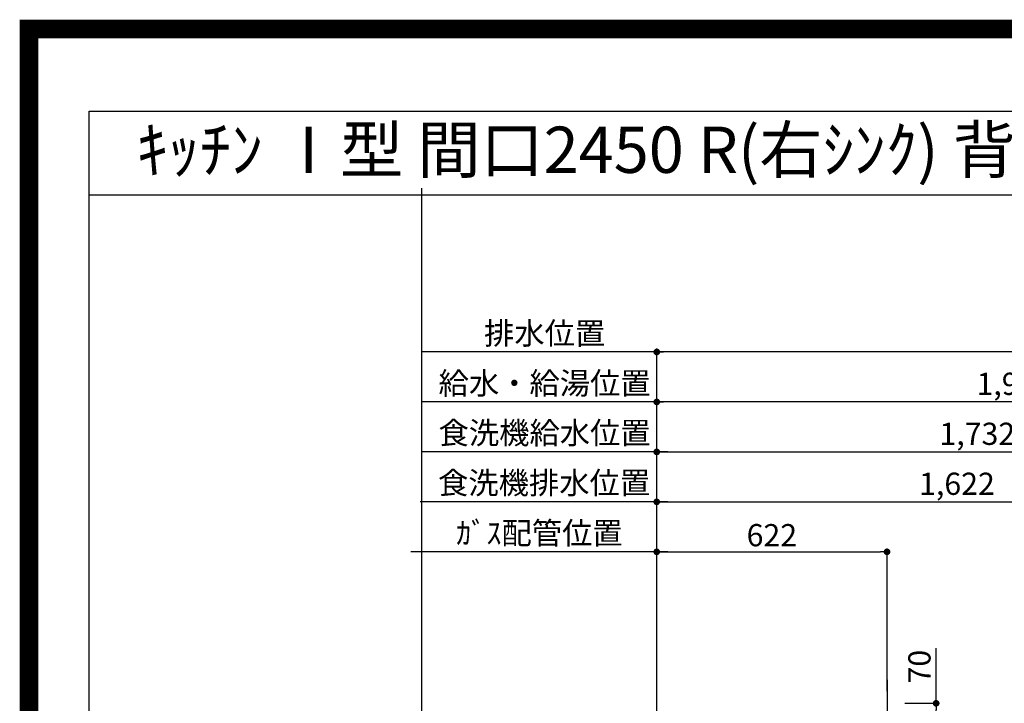
# Model space of a CAD drawing. Units: inches. Extents: x 0 to 26473, y -13 to 8857.
# Drawn here: x 13949 to 16609, y 7010 to 8857 of the extents above; entities that cross this region are included whole.
import ezdxf
from ezdxf.enums import TextEntityAlignment as Align

# ---------------------------------------------------------------- set-up
doc = ezdxf.new("R2010")
doc.units = ezdxf.units.IN
doc.header["$MEASUREMENT"] = 0
doc.layers.get('DEFPOINTS').update_dxf_attribs({"color": 146})
for name, color, linetype in [('160-文字', 254, 'Continuous'), ('166-寸法B', 11, 'Continuous'), ('190-図面外枠', 5, 'Continuous')]:
    doc.layers.add(name, color=color, linetype=linetype)
doc.styles.add('KH001', font='txt')
doc.dimstyles.new('KH1xx030', dxfattribs={"dimscale": 30, "dimtxt": 2, "dimasz": 0.6, "dimexe": 0.3, "dimexo": 1.2, "dimgap": 0.5, "dimtad": 3, "dimdec": 1, "dimdsep": 46, "dimlunit": 6, "dimtxsty": 'KH001', "dimblk": 'DOT', "dimcen": 1, "dimdle": 1, "dimclrd": 256, "dimclre": 256, "dimclrt": 256, "dimadec": 0, "dimazin": 0, "dimtfac": 1, "dimtdec": 1, "dimtix": 1, "dimtmove": 2, "dimatfit": 3, "dimldrblk": 'CLOSEDBLANK', "dimfxl": 1, "dimtolj": 1, "dimtzin": 0, "dimlwd": -1, "dimlwe": -1, "dimarcsym": 0})

# ---------------------------------------------------------------- blocks, each defined once
blk = doc.blocks.new('A$C5D946DDC')
at = {"layer": '190-図面外枠'}
for p, q in [((271, 14349.3), (20519, 14349.3)), ((271, 350.7), (271, 14349.3))]:
    blk.add_line(p, q, dxfattribs=at)
at = {"layer": 'DEFPOINTS'}
blk.add_lwpolyline([(0, 0), (20790, 0), (20790, 14700), (0, 14700)], close=True, dxfattribs=at)
blk = doc.blocks.new('_Dot')
at = {"color": 0, "linetype": 'ByBlock', "lineweight": -2}
blk.add_line((-0.5, 0), (-1, 0), dxfattribs=at)
at = {"color": 0, "linetype": 'ByBlock', "const_width": 0.5}
blk.add_lwpolyline([(-0.25, 0, 1), (0.25, 0, 1)], format="xyb", close=True, dxfattribs=at)
blk = doc.blocks.new('*D671')
at = {"layer": '166-寸法B'}
for p, q in [((16424.5, 7009.9), (16424.5, 7159)), ((16340, 7009.9), (16433.5, 7009.9)), ((16424.5, 6957.9), (16424.5, 6991.9)), ((16340, 6939.9), (16433.5, 6939.9))]:
    blk.add_line(p, q, dxfattribs=at)
at = {"layer": 'DEFPOINTS', "color": 0}
for p in [(16304, 7009.9), (16424.5, 7009.9), (16304, 6939.9)]:
    blk.add_point(p, dxfattribs=at)
at = {"layer": '166-寸法B', "linetype": 'ByBlock', "xscale": 18, "yscale": 18, "zscale": 18}
for p, rotation in [((16424.5, 7009.9), 90), ((16424.5, 6939.9), 270)]:
    blk.add_blockref('_Dot', p, dxfattribs=dict(at, rotation=rotation))
at = {"layer": '166-寸法B', "insert": (16379.5, 7109), "char_height": 60, "attachment_point": 5, "rotation": 90, "style": 'KH001'}
blk.add_mtext('\\A1;70', dxfattribs=at)
blk = doc.blocks.new('_ClosedBlank')
at = {"color": 0, "linetype": 'ByBlock', "lineweight": -2}
for p, q in [((-1, 0.17), (0, 0)), ((-1, 0.17), (-1, -0.17)), ((0, 0), (-1, -0.17))]:
    blk.add_line(p, q, dxfattribs=at)
blk = doc.blocks.new('*D800')
at = {"layer": '166-寸法B'}
for p, q in [((15669.9, 7195.9), (15669.9, 7833.2)), ((17583.9, 7824.2), (15687.9, 7824.2)), ((17601.9, 7045.9), (17601.9, 7833.2))]:
    blk.add_line(p, q, dxfattribs=at)
at = {"layer": 'DEFPOINTS', "color": 0}
for p in [(15669.9, 7824.2), (15669.9, 7159.9), (17601.9, 7009.9)]:
    blk.add_point(p, dxfattribs=at)
at = {"layer": '166-寸法B', "linetype": 'ByBlock', "xscale": 18, "yscale": 18, "zscale": 18, "rotation": 180}
blk.add_blockref('_Dot', (15669.9, 7824.2), dxfattribs=at)
at = {"layer": '166-寸法B', "linetype": 'ByBlock', "xscale": 18, "yscale": 18, "zscale": 18}
blk.add_blockref('_Dot', (17601.9, 7824.2), dxfattribs=at)
at = {"layer": '166-寸法B', "insert": (16635.9, 7873.1), "char_height": 60, "attachment_point": 5, "style": 'KH001'}
blk.add_mtext('\\A1;1,932', dxfattribs=at)
blk = doc.blocks.new('*D801')
at = {"layer": '166-寸法B'}
for p, q in [((15669.9, 7195.9), (15669.9, 7968.2)), ((17883.9, 7959.2), (15687.9, 7959.2)), ((17901.9, 7045.9), (17901.9, 7968.2))]:
    blk.add_line(p, q, dxfattribs=at)
at = {"layer": 'DEFPOINTS', "color": 0}
for p in [(15669.9, 7959.2), (15669.9, 7159.9), (17901.9, 7009.9)]:
    blk.add_point(p, dxfattribs=at)
at = {"layer": '166-寸法B', "linetype": 'ByBlock', "xscale": 18, "yscale": 18, "zscale": 18, "rotation": 180}
blk.add_blockref('_Dot', (15669.9, 7959.2), dxfattribs=at)
at = {"layer": '166-寸法B', "linetype": 'ByBlock', "xscale": 18, "yscale": 18, "zscale": 18}
blk.add_blockref('_Dot', (17901.9, 7959.2), dxfattribs=at)
at = {"layer": '166-寸法B', "insert": (16785.9, 8008.1), "char_height": 60, "attachment_point": 5, "style": 'KH001'}
blk.add_mtext('\\A1;2,232', dxfattribs=at)
blk = doc.blocks.new('*D802')
at = {"layer": '166-寸法B'}
for p, q in [((15699.9, 7959.2), (15034, 7959.2)), ((15669.9, 7195.9), (15669.9, 7968.2))]:
    blk.add_line(p, q, dxfattribs=at)
at = {"layer": 'DEFPOINTS', "color": 0}
for p in [(15064, 7959.2), (15064, 7260.4), (15669.9, 7159.9)]:
    blk.add_point(p, dxfattribs=at)
at = {"layer": '166-寸法B', "insert": (15367, 8009.6), "char_height": 60, "attachment_point": 5, "style": 'KH001'}
blk.add_mtext('\\A1;排水位置', dxfattribs=at)
blk = doc.blocks.new('_None')
blk = doc.blocks.new('*D803')
at = {"layer": '166-寸法B'}
for p, q in [((15699.9, 7824.2), (15034, 7824.2)), ((15669.9, 7195.9), (15669.9, 7833.2))]:
    blk.add_line(p, q, dxfattribs=at)
at = {"layer": 'DEFPOINTS', "color": 0}
for p in [(15064, 7824.2), (15064, 7260.4), (15669.9, 7159.9)]:
    blk.add_point(p, dxfattribs=at)
at = {"layer": '166-寸法B', "insert": (15367, 7874.7), "char_height": 60, "attachment_point": 5, "style": 'KH001'}
blk.add_mtext('\\A1;給水・給湯位置', dxfattribs=at)
blk = doc.blocks.new('*D808')
at = {"layer": '166-寸法B'}
for p, q in [((15699.9, 7689.2), (15034, 7689.2)), ((15669.9, 7045.9), (15669.9, 7698.2))]:
    blk.add_line(p, q, dxfattribs=at)
at = {"layer": 'DEFPOINTS', "color": 0}
for p in [(15064, 7689.2), (15064, 7260.4), (15669.9, 7009.9)]:
    blk.add_point(p, dxfattribs=at)
at = {"layer": '166-寸法B', "insert": (15367, 7740.5), "char_height": 60, "attachment_point": 5, "style": 'KH001'}
blk.add_mtext('\\A1;食洗機給水位置', dxfattribs=at)
blk = doc.blocks.new('*D809')
at = {"layer": '166-寸法B'}
for p, q in [((15669.9, 7195.9), (15669.9, 7563.2)), ((15687.9, 7554.2), (17273.9, 7554.2)), ((17291.9, 7045.9), (17291.9, 7563.2))]:
    blk.add_line(p, q, dxfattribs=at)
at = {"layer": 'DEFPOINTS', "color": 0}
for p in [(17291.9, 7554.2), (15669.9, 7159.9), (17291.9, 7009.9)]:
    blk.add_point(p, dxfattribs=at)
at = {"layer": '166-寸法B', "linetype": 'ByBlock', "xscale": 18, "yscale": 18, "zscale": 18, "rotation": 180}
blk.add_blockref('_Dot', (15669.9, 7554.2), dxfattribs=at)
at = {"layer": '166-寸法B', "linetype": 'ByBlock', "xscale": 18, "yscale": 18, "zscale": 18}
blk.add_blockref('_Dot', (17291.9, 7554.2), dxfattribs=at)
at = {"layer": '166-寸法B', "insert": (16480.9, 7603.1), "char_height": 60, "attachment_point": 5, "style": 'KH001'}
blk.add_mtext('\\A1;1,622', dxfattribs=at)
blk = doc.blocks.new('*D810')
at = {"layer": '166-寸法B'}
for p, q in [((15669.9, 7045.9), (15669.9, 7698.2)), ((15687.9, 7689.2), (17383.9, 7689.2)), ((17401.9, 7045.9), (17401.9, 7698.2))]:
    blk.add_line(p, q, dxfattribs=at)
at = {"layer": 'DEFPOINTS', "color": 0}
for p in [(17401.9, 7689.2), (15669.9, 7009.9), (17401.9, 7009.9)]:
    blk.add_point(p, dxfattribs=at)
at = {"layer": '166-寸法B', "linetype": 'ByBlock', "xscale": 18, "yscale": 18, "zscale": 18, "rotation": 180}
blk.add_blockref('_Dot', (15669.9, 7689.2), dxfattribs=at)
at = {"layer": '166-寸法B', "linetype": 'ByBlock', "xscale": 18, "yscale": 18, "zscale": 18}
blk.add_blockref('_Dot', (17401.9, 7689.2), dxfattribs=at)
at = {"layer": '166-寸法B', "insert": (16535.9, 7738.1), "char_height": 60, "attachment_point": 5, "style": 'KH001'}
blk.add_mtext('\\A1;1,732', dxfattribs=at)
blk = doc.blocks.new('*D811')
at = {"layer": '166-寸法B'}
for p, q in [((15699.9, 7554.2), (15031, 7554.2)), ((15669.9, 6938.8), (15669.9, 7563.2))]:
    blk.add_line(p, q, dxfattribs=at)
at = {"layer": 'DEFPOINTS', "color": 0}
for p in [(15061, 7554.2), (15061, 7117.3), (15669.9, 6902.8)]:
    blk.add_point(p, dxfattribs=at)
at = {"layer": '166-寸法B', "insert": (15365.5, 7605.5), "char_height": 60, "attachment_point": 5, "style": 'KH001'}
blk.add_mtext('\\A1;食洗機排水位置', dxfattribs=at)
blk = doc.blocks.new('*D814')
at = {"layer": '166-寸法B'}
for p, q in [((15669.9, 7042.9), (15669.9, 7428.2)), ((15699.9, 7419.2), (15005.7, 7419.2))]:
    blk.add_line(p, q, dxfattribs=at)
at = {"layer": 'DEFPOINTS', "color": 0}
for p in [(15035.7, 7419.2), (15669.9, 7006.9), (15035.7, 6947.9)]:
    blk.add_point(p, dxfattribs=at)
at = {"layer": '166-寸法B', "insert": (15352.8, 7469.9), "char_height": 60, "attachment_point": 5, "style": 'KH001'}
blk.add_mtext('\\A1;ｶﾞｽ配管位置', dxfattribs=at)
blk = doc.blocks.new('*D815')
at = {"layer": '166-寸法B'}
for p, q in [((15669.9, 7042.9), (15669.9, 7428.2)), ((16291.9, 7042.9), (16291.9, 7428.2)), ((15687.9, 7419.2), (16273.9, 7419.2))]:
    blk.add_line(p, q, dxfattribs=at)
at = {"layer": 'DEFPOINTS', "color": 0}
for p in [(16291.9, 7419.2), (15669.9, 7006.9), (16291.9, 7006.9)]:
    blk.add_point(p, dxfattribs=at)
at = {"layer": '166-寸法B', "linetype": 'ByBlock', "xscale": 18, "yscale": 18, "zscale": 18, "rotation": 180}
blk.add_blockref('_Dot', (15669.9, 7419.2), dxfattribs=at)
at = {"layer": '166-寸法B', "linetype": 'ByBlock', "xscale": 18, "yscale": 18, "zscale": 18}
blk.add_blockref('_Dot', (16291.9, 7419.2), dxfattribs=at)
at = {"layer": '166-寸法B', "insert": (15980.9, 7464.2), "char_height": 60, "attachment_point": 5, "style": 'KH001'}
blk.add_mtext('\\A1;622', dxfattribs=at)

msp = doc.modelspace()

# ---------------------------------------------------------------- linework, layer by layer
at = {"layer": '190-図面外枠'}
msp.add_lwpolyline([(14136.57, 8383.56), (26285.39, 8383.56)], dxfattribs=at)
at = {"layer": 'DEFPOINTS'}
for p, q in [((15035.74, 1045.36), (15035.74, 8401.59)), ((16291.93, 7073.63), (16291.93, 6840.53))]:
    msp.add_line(p, q, dxfattribs=at)
at = {"layer": 'DEFPOINTS', "color": 1, "const_width": 50}
msp.add_lwpolyline([(13973.99, 11.97), (26447.97, 11.97), (26447.97, 8831.97), (13973.99, 8831.97)], close=True, dxfattribs=at)

# ---------------------------------------------------------------- block references
at = {"layer": '190-図面外枠', "xscale": 0.6000000000058208, "yscale": 0.6000000000058208, "zscale": 0.6000000000058208}
msp.add_blockref('A$C5D946DDC', (13973.99, 0), dxfattribs=at)

# ---------------------------------------------------------------- texts
at = {"layer": '160-文字', "style": 'KH001'}
msp.add_text('ｷｯﾁﾝ Ⅰ型 間口2450 R(右ｼﾝｸ) 背面壁 ﾎﾞｯｼｭ食洗機 ｼﾙﾊﾞｰ塗装ﾚﾝｼﾞﾌｰﾄﾞ 背壁付け用 同時給排ﾀｲﾌﾟ 設備･下地図', height=125, dxfattribs=at).set_placement((14264.81, 8505.56), align=Align.MIDDLE_LEFT)

# ---------------------------------------------------------------- dimensions: what is measured, and where the dimension line sits
at = {"layer": '166-寸法B'}
for base, p1, p2, text, picture, middle in [((15064.03, 7959.24), (15669.95, 7159.94), (15064.03, 7260.4), '排水位置', '*D802', (15366.99, 8009.57)), ((15064.03, 7824.24), (15669.95, 7159.94), (15064.03, 7260.4), '給水・給湯位置', '*D803', (15366.99, 7874.73)), ((15064.03, 7689.24), (15669.95, 7009.94), (15064.03, 7260.4), '食洗機給水位置', '*D808', (15366.99, 7740.49)), ((15061.03, 7554.24), (15669.95, 6902.85), (15061.03, 7117.31), '食洗機排水位置', '*D811', (15365.49, 7605.49)), ((15035.75, 7419.24), (15669.94, 7006.94), (15035.75, 6947.94), 'ｶﾞｽ配管位置', '*D814', (15352.84, 7469.88))]:
    dim = msp.add_linear_dim(base=base, p1=p1, p2=p2, text=text, dimstyle='KH1xx030', override={"dimblk1": 'None', "dimblk2": 'None', "dimsah": 1, "dimse2": 1}, dxfattribs=at)
    dim.commit()
    dim.dimension.update_dxf_attribs({"geometry": picture, "text_midpoint": middle})
for base, p1, p2, picture, middle in [((15669.95, 7959.24), (17901.95, 7009.94), (15669.95, 7159.94), '*D801', (16785.95, 8008.05)), ((15669.95, 7824.24), (17601.94, 7009.94), (15669.95, 7159.94), '*D800', (16635.94, 7873.05)), ((17401.95, 7689.24), (15669.95, 7009.94), (17401.95, 7009.94), '*D810', (16535.95, 7738.05)), ((17291.95, 7554.24), (15669.95, 7159.94), (17291.95, 7009.94), '*D809', (16480.95, 7603.05)), ((16291.94, 7419.24), (15669.94, 7006.94), (16291.94, 7006.94), '*D815', (15980.94, 7464.24))]:
    dim = msp.add_linear_dim(base=base, p1=p1, p2=p2, dimstyle='KH1xx030', dxfattribs=at)
    dim.commit()
    dim.dimension.update_dxf_attribs({"geometry": picture, "text_midpoint": middle})
dim = msp.add_linear_dim(base=(16424.5, 7009.94), p1=(16303.96, 6939.94), p2=(16303.96, 7009.94), angle=90, dimstyle='KH1xx030', override={"dimtmove": 1}, dxfattribs=at)
dim.commit()
dim.dimension.update_dxf_attribs({"geometry": '*D671', "text_midpoint": (16475.05, 7108.96), "dimtype": 160})

doc.saveas('drawing.dxf')
